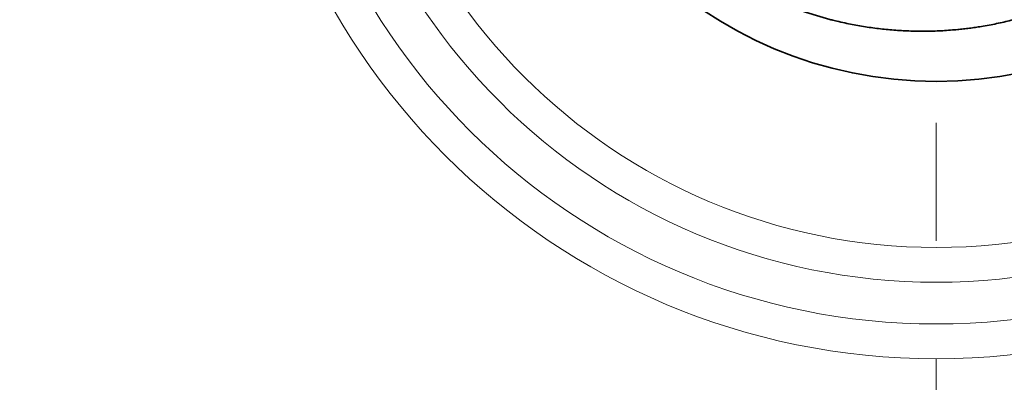
# Model space of a CAD drawing. Extents: x 0 to 10.8, y 0 to 8.3.
# Drawn here: x 2.8 to 3.6, y 5.5 to 5.8 of the extents above; entities that cross this region are included whole.
import ezdxf

# ---------------------------------------------------------------- set-up
doc = ezdxf.new("R2010")
doc.units = 0
doc.header["$MEASUREMENT"] = 0
doc.linetypes.add('DASHDOT', pattern=[18.5, 12, -3, 0.5, -3])
doc.layers.get('0').update_dxf_attribs({"lineweight": 13})

# ---------------------------------------------------------------- blocks, each defined once
blk = doc.blocks.new('BLOCK11')
at = {"color": 7, "linetype": 'DASHDOT', "lineweight": 13, "ltscale": 0.03937}
blk.add_arc((0, 0), 2.125, 131.5823, 228.4177, dxfattribs=at)
blk = doc.blocks.new('BLOCK14')
at = {"color": 7, "linetype": 'DASHDOT', "lineweight": 13, "ltscale": 0.03937}
blk.add_line((0, -3.7927), (0, -0.4573), dxfattribs=at)

msp = doc.modelspace()

# ---------------------------------------------------------------- linework, layer by layer
at = {"color": 7, "lineweight": 35, "ltscale": 0.03937}
for radius in [1.5625, 0.3525]:
    msp.add_circle((3.5369, 6.14489), radius, dxfattribs=at)
at = {"color": 7, "lineweight": 13, "ltscale": 0.03937}
for radius in [0.58767, 0.55813, 0.52279, 0.49325]:
    msp.add_circle((3.5369, 6.14489), radius, dxfattribs=at)
at = {"color": 7, "lineweight": 35, "ltscale": 0.03937}
msp.add_open_spline([(3.25404, 5.99036), (3.27001, 5.9635), (3.28921, 5.93863), (3.3113, 5.91629), (3.36038, 5.87752), (3.4171, 5.85184), (3.44684, 5.84259), (3.49768, 5.83344), (3.54891, 5.83482), (3.56928, 5.83706), (3.61944, 5.84684), (3.66654, 5.8667), (3.69308, 5.88206), (3.74167, 5.919), (3.77942, 5.96655), (3.79515, 5.99253), (3.81214, 6.03082), (3.82211, 6.07105), (3.82433, 6.08238), (3.82599, 6.09378), (3.82709, 6.10523)], degree=5, knots=[0, 0, 0, 0, 0, 0, 11.023316, 11.023316, 11.023316, 22.051693, 22.051693, 22.051693, 29.402523, 29.402523, 29.402523, 40.429435, 40.429435, 40.429435, 51.465756, 51.465756, 51.465756, 55.726418, 55.726418, 55.726418, 55.726418, 55.726418, 55.726418], dxfattribs=at)

# ---------------------------------------------------------------- block references
at = {"lineweight": 0, "xscale": 0.5, "yscale": 0.5, "zscale": 0.5}
for name in ['BLOCK11', 'BLOCK14']:
    msp.add_blockref(name, (3.5369, 6.14489), dxfattribs=at)

doc.saveas('drawing.dxf')
